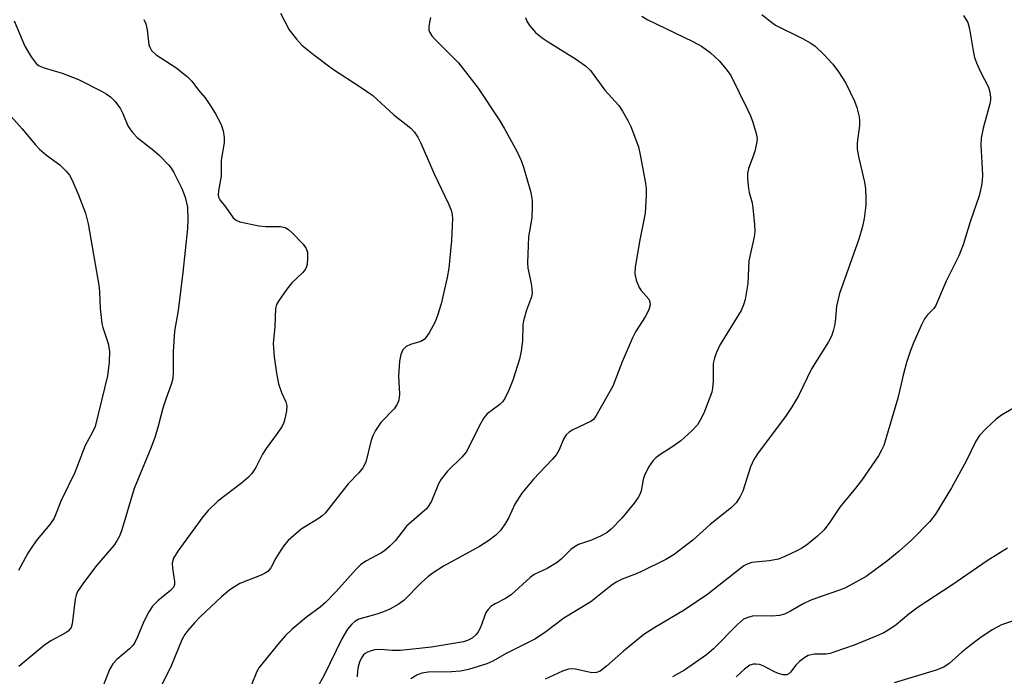
# Model space of a CAD drawing. Units: inches. Extents: x 1321763 to 1327763, y 533446 to 537447.
# Drawn here: x 1323680 to 1323891, y 533640 to 533780 of the extents above; entities that cross this region are included whole.
import ezdxf

# ---------------------------------------------------------------- set-up
doc = ezdxf.new("R2010")
doc.units = ezdxf.units.IN
doc.header["$MEASUREMENT"] = 0
doc.layers.add('Undefined', color=1, linetype='Continuous')

msp = doc.modelspace()

# ---------------------------------------------------------------- linework, layer by layer
at = {"layer": 'Undefined'}
for points, elevation in [([(1323706.88, 533780.26), (1323707.29, 533779.32), (1323707.59, 533777.99), (1323707.97, 533774.81), (1323708.14, 533774.28), (1323708.53, 533773.61), (1323709.47, 533772.69), (1323713.72, 533769.96), (1323716.12, 533768.02), (1323717.11, 533767.02), (1323718.54, 533765.14), (1323719.95, 533763.47), (1323721.29, 533761.54), (1323722.21, 533760.05), (1323723.38, 533757.78), (1323723.84, 533756.43), (1323724.06, 533754.97), (1323724.04, 533753.82), (1323723.43, 533750.14), (1323723.38, 533746.7), (1323722.82, 533743.54), (1323722.78, 533742.7), (1323722.87, 533742.19), (1323723.11, 533741.67), (1323724.32, 533740.18), (1323725.99, 533737.77), (1323726.62, 533737.26), (1323727.41, 533736.95), (1323731.47, 533736.09), (1323732.93, 533735.91), (1323736.08, 533735.92), (1323737.13, 533735.74), (1323737.83, 533735.3), (1323738.69, 533734.5), (1323740.95, 533732.13), (1323741.62, 533731.22), (1323741.87, 533730.42), (1323741.91, 533729.26), (1323741.78, 533727.79), (1323741.54, 533726.98), (1323740.88, 533726.09), (1323738.56, 533723.88), (1323737.44, 533722.56), (1323735.64, 533719.99), (1323735.26, 533719.25), (1323735.04, 533718.42), (1323734.88, 533714.56), (1323734.51, 533710.88), (1323734.72, 533708.04), (1323735.23, 533704.58), (1323735.69, 533702.3), (1323736.29, 533700.4), (1323737.25, 533698.41), (1323737.43, 533697.57), (1323737.37, 533696.46), (1323737.12, 533695.06), (1323736.81, 533693.97), (1323736.44, 533693.24), (1323735.4, 533691.62), (1323733.02, 533688.46), (1323732.28, 533687.2), (1323730.82, 533684.33), (1323729.96, 533683.05), (1323729.22, 533682.26), (1323727.75, 533680.98), (1323722.73, 533677.18), (1323720.64, 533675.13), (1323719.49, 533673.8), (1323714.12, 533666.49), (1323713.21, 533664.98), (1323712.94, 533663.91), (1323712.98, 533662.79), (1323713.43, 533659.98), (1323713.42, 533659.3), (1323713.26, 533658.83), (1323712.55, 533658.01), (1323709.85, 533655.86), (1323708.69, 533654.67), (1323707.92, 533653.44), (1323706.83, 533651.38), (1323705.52, 533648.12), (1323704.92, 533646.94), (1323704.48, 533646.3), (1323703.79, 533645.53), (1323701.08, 533643.3), (1323700.2, 533642.38), (1323699.55, 533641.16), (1323698.13, 533637.61)], 352), ([(1323736.1, 533781.59), (1323737.96, 533778.05), (1323739.51, 533776.03), (1323740.66, 533774.77), (1323743.14, 533772.72), (1323747.21, 533769.68), (1323753.15, 533765.85), (1323755.83, 533763.99), (1323760.33, 533759.83), (1323763.96, 533756.98), (1323764.71, 533756.19), (1323765.47, 533755.09), (1323766.13, 533753.77), (1323768.96, 533747.24), (1323772.06, 533740.8), (1323772.62, 533739.43), (1323772.82, 533738.52), (1323772.87, 533737.64), (1323772.7, 533732.91), (1323772.08, 533727.03), (1323771.77, 533725), (1323770.47, 533719.36), (1323769.7, 533716.86), (1323769.18, 533715.5), (1323767.88, 533713.15), (1323767.22, 533712.17), (1323766.84, 533711.76), (1323766.15, 533711.33), (1323763.93, 533710.69), (1323763.01, 533710.27), (1323762.29, 533709.52), (1323761.83, 533708.56), (1323761.58, 533707.14), (1323761.32, 533703.92), (1323761.53, 533700.16), (1323761.51, 533699.31), (1323761.33, 533698.53), (1323761.02, 533697.8), (1323760.42, 533696.93), (1323757.53, 533694.02), (1323756.42, 533692.29), (1323755.78, 533690.97), (1323755.4, 533689.9), (1323754.37, 533685.53), (1323753.73, 533684.29), (1323752.87, 533683.19), (1323750.56, 533680.9), (1323746.96, 533676.21), (1323745.65, 533674.61), (1323745.02, 533674.03), (1323744.34, 533673.54), (1323740.49, 533671.2), (1323737.71, 533668.71), (1323736.97, 533667.84), (1323736.15, 533666.67), (1323735.09, 533664.97), (1323734.03, 533662.9), (1323733.36, 533662.13), (1323732.7, 533661.67), (1323731.96, 533661.31), (1323727.42, 533659.53), (1323725.23, 533658.19), (1323723.47, 533656.68), (1323718.93, 533652.37), (1323717.73, 533651.13), (1323716.27, 533649.46), (1323715.63, 533648.59), (1323714.98, 533647.45), (1323712.62, 533641.67), (1323709.46, 533635.35)], 350), ([(1323768.21, 533780.65), (1323767.94, 533779.57), (1323767.83, 533778.76), (1323767.85, 533777.97), (1323768.03, 533777.44), (1323768.47, 533776.72), (1323769.04, 533776.08), (1323774.21, 533770.96), (1323778.35, 533765.53), (1323782.91, 533758.75), (1323783.98, 533757.01), (1323786.68, 533752.09), (1323787.59, 533750.04), (1323788.07, 533748.67), (1323789.63, 533743.21), (1323789.96, 533741.48), (1323789.97, 533740.06), (1323789.83, 533737.77), (1323789.18, 533733.75), (1323788.92, 533728.13), (1323788.98, 533727.03), (1323789.72, 533723.75), (1323789.9, 533722.58), (1323789.94, 533721.7), (1323789.8, 533720.91), (1323788.7, 533718.06), (1323788.07, 533715.78), (1323787.97, 533714.92), (1323787.88, 533711.45), (1323787.55, 533709.23), (1323787.2, 533707.56), (1323785.78, 533703.02), (1323784.92, 533700.91), (1323784.06, 533699.13), (1323783.58, 533698.44), (1323783.02, 533697.82), (1323780.33, 533695.86), (1323779.57, 533695.01), (1323778.59, 533693.22), (1323776.4, 533688.69), (1323775.8, 533687.67), (1323774.86, 533686.6), (1323771.79, 533683.56), (1323770.44, 533681.86), (1323769.93, 533680.84), (1323768.39, 533677.17), (1323767.86, 533676.21), (1323767.34, 533675.55), (1323763.08, 533671.78), (1323760.68, 533668.75), (1323759.48, 533667.53), (1323758.41, 533666.61), (1323757.71, 533666.12), (1323754.33, 533664.31), (1323753.23, 533663.52), (1323752.3, 533662.6), (1323747.98, 533657.8), (1323745.74, 533655.45), (1323744.59, 533654.47), (1323741.69, 533652.36), (1323738.62, 533649.76), (1323737.14, 533648.4), (1323735.78, 533646.82), (1323732.38, 533642.65), (1323731.5, 533641.46), (1323731.07, 533640.68), (1323729.84, 533637.68)], 348), ([(1323788.54, 533780.65), (1323788.78, 533779.88), (1323789.36, 533778.93), (1323790.67, 533777.45), (1323792.04, 533776.33), (1323793.36, 533775.44), (1323799.22, 533771.83), (1323801.33, 533770.3), (1323802.39, 533769.33), (1323805.48, 533765.11), (1323808.45, 533761.81), (1323809.29, 533760.63), (1323810.43, 533758.63), (1323811.06, 533757.35), (1323812.65, 533753.01), (1323813.05, 533751.3), (1323814.15, 533745.22), (1323814.3, 533744.06), (1323814.31, 533742.6), (1323814.09, 533738.79), (1323812.94, 533733.08), (1323811.98, 533727.25), (1323811.9, 533725.8), (1323812.21, 533724.46), (1323812.83, 533722.9), (1323813.27, 533722.21), (1323814.87, 533720.41), (1323815.13, 533719.81), (1323815.16, 533719.15), (1323814.86, 533718.13), (1323814.14, 533716.61), (1323812.06, 533713.42), (1323811.39, 533712.12), (1323809.19, 533706.98), (1323807.19, 533701.76), (1323803.58, 533695.33), (1323803.06, 533694.67), (1323802.58, 533694.28), (1323798.52, 533692.34), (1323797.82, 533691.91), (1323797.23, 533691.36), (1323796.67, 533690.44), (1323795.68, 533688.14), (1323795.14, 533687.18), (1323794.21, 533686.09), (1323790.19, 533681.88), (1323787.74, 533678.87), (1323786.24, 533676.54), (1323784.91, 533673.64), (1323784.24, 533672.42), (1323783.15, 533670.86), (1323782.18, 533669.91), (1323780.66, 533668.73), (1323778.67, 533667.47), (1323770.97, 533663.25), (1323768.76, 533661.82), (1323767.62, 533660.94), (1323766.19, 533659.65), (1323762.47, 533655.89), (1323761.29, 533655.02), (1323759.48, 533654.04), (1323758.13, 533653.44), (1323756.73, 533652.98), (1323752.83, 533651.92), (1323751.97, 533651.43), (1323751.33, 533650.85), (1323750.44, 533649.73), (1323749.2, 533647.72), (1323745.53, 533640.06), (1323743.85, 533637.09)], 346), ([(1323813.43, 533780.98), (1323814.71, 533780.14), (1323824.34, 533775.51), (1323826.17, 533774.54), (1323828.01, 533773.16), (1323829.91, 533771.36), (1323831.43, 533769.64), (1323832.4, 533768.27), (1323836.03, 533760.98), (1323836.66, 533759.64), (1323837.15, 533758.3), (1323837.88, 533755.86), (1323838.06, 533754.77), (1323837.95, 533753.68), (1323837.58, 533752.05), (1323837.24, 533750.98), (1323836.22, 533748.37), (1323835.99, 533747.29), (1323835.99, 533746.14), (1323836.19, 533744.09), (1323836.36, 533743.23), (1323836.97, 533741), (1323837.17, 533739.86), (1323837.48, 533736.34), (1323837.54, 533734.88), (1323837.4, 533733.72), (1323836.3, 533728.61), (1323836.04, 533723.77), (1323835.48, 533720.28), (1323835.18, 533719.18), (1323834.62, 533717.99), (1323830.16, 533710.65), (1323829.27, 533708.84), (1323828.92, 533707.75), (1323828.69, 533706.63), (1323828.66, 533702.84), (1323828.52, 533701.36), (1323828.35, 533700.5), (1323826.65, 533696.01), (1323825.89, 533694.46), (1323825.29, 533693.49), (1323824.11, 533692.22), (1323821.72, 533690.06), (1323820.04, 533688.85), (1323817.24, 533687.08), (1323816.37, 533686.41), (1323815.79, 533685.85), (1323814.85, 533684.43), (1323813.96, 533682.64), (1323813.71, 533681.83), (1323813.23, 533679.34), (1323812.97, 533678.59), (1323812.64, 533677.91), (1323811.77, 533676.71), (1323809.09, 533673.52), (1323806.85, 533671.19), (1323805.96, 533670.44), (1323804.71, 533669.76), (1323802.6, 533668.84), (1323799.86, 533667.87), (1323799.11, 533667.48), (1323798.21, 533666.78), (1323796.16, 533664.72), (1323795.29, 533664.01), (1323793.17, 533662.75), (1323790.38, 533661.48), (1323789.5, 533660.79), (1323785.44, 533657.09), (1323784.23, 533656.31), (1323782.05, 533655.22), (1323781.1, 533654.59), (1323780.51, 533654), (1323780.06, 533653.3), (1323778.87, 533650.13), (1323778.41, 533649.19), (1323777.95, 533648.59), (1323777.08, 533647.87), (1323776.08, 533647.33), (1323775.26, 533647.08), (1323768.37, 533645.88), (1323761.78, 533645.19), (1323760.06, 533645.2), (1323757.45, 533645.4), (1323756.31, 533645.32), (1323755.48, 533645.13), (1323754.69, 533644.85), (1323754.23, 533644.57), (1323753.88, 533644.24), (1323753.44, 533643.63), (1323752.99, 533642.69), (1323752.68, 533641.67), (1323752.55, 533640.92), (1323752.5, 533639.58)], 344), ([(1323839.07, 533781.33), (1323840.82, 533779.86), (1323841.99, 533779.04), (1323847.8, 533776.16), (1323849.54, 533775.17), (1323850.47, 533774.51), (1323852.31, 533772.73), (1323854.27, 533770.65), (1323855.45, 533769.02), (1323857.02, 533766.61), (1323858.91, 533762.79), (1323859.38, 533761.41), (1323859.87, 533759.41), (1323859.97, 533758.58), (1323859.96, 533757.52), (1323859.48, 533753.84), (1323859.49, 533752.47), (1323859.74, 533750.94), (1323861.03, 533745.4), (1323861.23, 533743.97), (1323861.32, 533741.94), (1323861.28, 533740.5), (1323860.95, 533737.65), (1323860.63, 533735.95), (1323859.84, 533733.26), (1323855.67, 533721.58), (1323855.06, 533718.86), (1323854.84, 533716.23), (1323854.66, 533715.05), (1323854.34, 533713.6), (1323853.98, 533712.48), (1323853.31, 533711.25), (1323849.7, 533705.51), (1323846.91, 533699.68), (1323845.43, 533697.19), (1323844.14, 533695.28), (1323838.3, 533687.53), (1323837.34, 533686.09), (1323836.65, 533684.52), (1323834.98, 533679.31), (1323834.34, 533678.02), (1323833.57, 533676.8), (1323832.55, 533675.78), (1323827.98, 533672.16), (1323824.29, 533668.8), (1323820.29, 533665.71), (1323818.56, 533664.68), (1323813.17, 533662.05), (1323811.81, 533661.44), (1323809.16, 533660.45), (1323807.91, 533659.84), (1323806.74, 533659.01), (1323802.52, 533655.64), (1323796.71, 533652.1), (1323792.61, 533649.01), (1323790.5, 533647.62), (1323784.4, 533644.55), (1323781.5, 533642.92), (1323780.26, 533642.37), (1323776.29, 533641.14), (1323774.6, 533640.77), (1323772.66, 533640.6), (1323767.67, 533640.53), (1323766.35, 533640.35), (1323765.27, 533639.92), (1323764, 533639.14)], 342), ([(1323882.22, 533781.07), (1323883.13, 533779.61), (1323883.52, 533778.21), (1323884.28, 533773.52), (1323884.59, 533772.08), (1323884.99, 533770.97), (1323885.83, 533769.06), (1323887.56, 533765.75), (1323887.85, 533764.69), (1323888, 533763.59), (1323888, 533763.04), (1323887.87, 533762.2), (1323886.38, 533756.98), (1323885.98, 533754.84), (1323885.94, 533753.42), (1323886.27, 533746.96), (1323886.23, 533745.81), (1323886.06, 533744.7), (1323885.55, 533742.51), (1323883.63, 533736.94), (1323882.14, 533732.04), (1323881.24, 533729.66), (1323878.48, 533724.23), (1323876.21, 533718.9), (1323875.85, 533718.38), (1323874.48, 533717.05), (1323873.86, 533716.17), (1323873.19, 533714.86), (1323871.48, 533711.07), (1323870.78, 533709.22), (1323870, 533706.84), (1323869.28, 533704.14), (1323868.15, 533699.22), (1323865.13, 533689.07), (1323864.69, 533688.05), (1323864.03, 533686.89), (1323860.38, 533681.58), (1323859.1, 533679.93), (1323855.72, 533675.89), (1323853.62, 533672.65), (1323852.4, 533671.01), (1323851, 533669.65), (1323848.59, 533667.72), (1323847.6, 533667.07), (1323846.58, 533666.53), (1323843.96, 533665.3), (1323842.62, 533664.77), (1323840.6, 533664.36), (1323836.96, 533664.03), (1323835.96, 533663.7), (1323835.24, 533663.31), (1323827.48, 533657.27), (1323825.12, 533655.58), (1323822.42, 533653.81), (1323816.16, 533650.14), (1323813.81, 533648.65), (1323809.45, 533645.08), (1323805.84, 533641.82), (1323804.45, 533640.79), (1323803.71, 533640.48), (1323802.69, 533640.42), (1323799.23, 533641.21), (1323798.41, 533641.29), (1323797.69, 533641.24), (1323796.4, 533640.8), (1323792.75, 533639.05)], 340), ([(1323679.13, 533779.93), (1323681.4, 533774.5), (1323682.79, 533772.23), (1323683.85, 533770.85), (1323684.51, 533770.34), (1323685.53, 533769.87), (1323689.37, 533768.78), (1323692.89, 533767.41), (1323697.83, 533764.9), (1323698.84, 533764.32), (1323699.76, 533763.67), (1323700.74, 533762.69), (1323701.86, 533761.12), (1323702.35, 533760.12), (1323703.42, 533757.51), (1323703.84, 533756.81), (1323704.48, 533755.95), (1323705.45, 533754.95), (1323709, 533752.2), (1323710.12, 533751.22), (1323712.2, 533749.08), (1323712.72, 533748.42), (1323713.3, 533747.47), (1323715.01, 533744.1), (1323715.69, 533742.23), (1323716.19, 533740.04), (1323716.28, 533737.47), (1323716.19, 533735.48), (1323715.2, 533726.08), (1323714.18, 533717.96), (1323713.4, 533713.52), (1323713.15, 533709.22), (1323713.16, 533704.82), (1323713.07, 533703.39), (1323712.74, 533702.09), (1323711.64, 533699.17), (1323710.94, 533697.04), (1323709.96, 533693.2), (1323709.26, 533690.99), (1323708.37, 533688.53), (1323704.77, 533679.89), (1323702.13, 533671.05), (1323701.63, 533669.68), (1323701.08, 533668.64), (1323700.44, 533667.67), (1323696.84, 533663.43), (1323693.98, 533659.71), (1323692.7, 533657.82), (1323692.36, 533657.04), (1323692.17, 533656.19), (1323691.56, 533650.91), (1323691.32, 533650.14), (1323691.05, 533649.73), (1323690.7, 533649.37), (1323690.06, 533648.91), (1323687.1, 533647.31), (1323685.66, 533646.39), (1323680.13, 533641.77)], 354), ([(1323678.44, 533759.53), (1323680.83, 533756.86), (1323683.64, 533753.47), (1323684.53, 533752.5), (1323686.03, 533751.19), (1323688.92, 533749.13), (1323690.26, 533747.75), (1323690.93, 533746.89), (1323691.44, 533746.01), (1323692.83, 533742.87), (1323694.36, 533738.76), (1323694.97, 533736.51), (1323697.3, 533722.97), (1323697.41, 533721.83), (1323697.53, 533718.41), (1323697.86, 533715.16), (1323698.06, 533714.32), (1323699.24, 533710.88), (1323699.55, 533709.24), (1323699.43, 533706.9), (1323699.08, 533704), (1323696.46, 533693.16), (1323695.9, 533691.89), (1323694.31, 533689.04), (1323692.09, 533683.29), (1323689.16, 533677.3), (1323687.71, 533673.55), (1323686.76, 533672.18), (1323684.02, 533668.94), (1323683.16, 533667.77), (1323682.05, 533666.04), (1323680.04, 533662.34)], 356), ([(1323894.59, 533698.06), (1323890.37, 533695.57), (1323889.19, 533694.74), (1323887.04, 533692.7), (1323885.63, 533691.2), (1323884.88, 533690.02), (1323882.83, 533685.89), (1323879.66, 533679.98), (1323876.22, 533674.41), (1323874.98, 533672.78), (1323871.18, 533668.88), (1323868.44, 533666.43), (1323866.03, 533664.43), (1323861.38, 533661.07), (1323856.95, 533658.58), (1323855.89, 533658.15), (1323851.55, 533656.7), (1323849.39, 533655.89), (1323847.92, 533655.17), (1323845.22, 533653.61), (1323843.89, 533652.98), (1323842.82, 533652.71), (1323841.19, 533652.54), (1323837.39, 533652.63), (1323836.25, 533652.36), (1323835.18, 533651.88), (1323833.86, 533650.76), (1323828.73, 533645.56), (1323827.2, 533644.27), (1323822.52, 533640.99), (1323819.99, 533639.53)], 338), ([(1323891.62, 533667.13), (1323887.49, 533664.52), (1323879.71, 533659.18), (1323872.53, 533654.45), (1323870.51, 533652.95), (1323867.79, 533650.69), (1323866.64, 533649.88), (1323865.16, 533649.01), (1323863.52, 533648.28), (1323858.81, 533646.34), (1323854.71, 533644.88), (1323853.71, 533644.59), (1323852.84, 533644.43), (1323850.34, 533644.39), (1323848.99, 533644.13), (1323848.26, 533643.73), (1323847.15, 533642.85), (1323846.36, 533642.04), (1323845.2, 533640.54), (1323844.83, 533640.21), (1323844.4, 533640.01), (1323843.64, 533639.98), (1323842.55, 533640.3), (1323841.46, 533640.77), (1323839.36, 533641.92), (1323838.58, 533642.19), (1323837.79, 533642.31), (1323837.27, 533642.31), (1323836.52, 533642.04), (1323835.35, 533641.17), (1323833.58, 533639.55)], 336), ([(1323893.55, 533651.75), (1323890.33, 533650.66), (1323888.35, 533649.59), (1323885.73, 533647.83), (1323883.66, 533646.28), (1323881.86, 533644.85), (1323879.12, 533642.42), (1323877.97, 533641.65), (1323876.38, 533641), (1323867.39, 533638.28)], 334)]:
    msp.add_lwpolyline(points, dxfattribs=dict(at, elevation=elevation))

doc.saveas('drawing.dxf')
